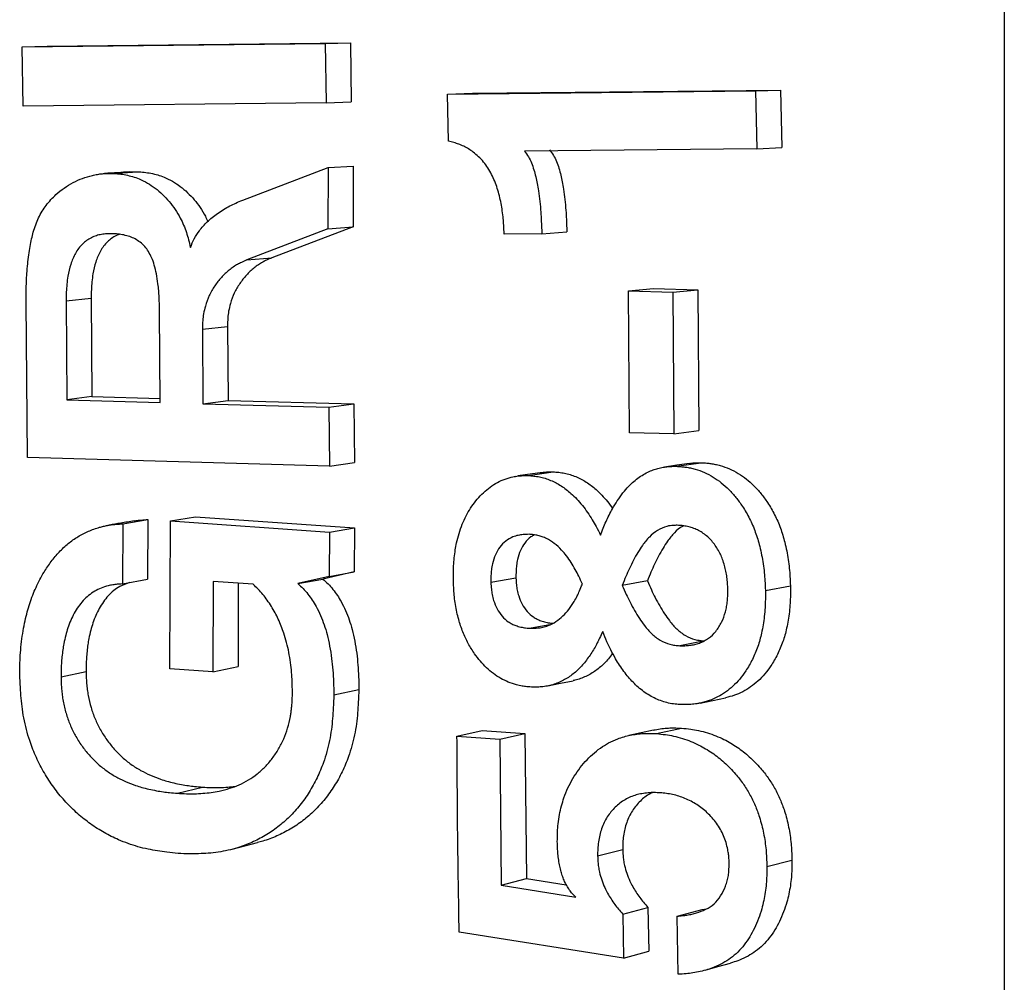
# Model space of a CAD drawing. Units: millimetres. Extents: x 0 to 420, y 0 to 297.
# Drawn here: x 198 to 202, y 238 to 242 of the extents above; entities that cross this region are included whole.
import ezdxf

# ---------------------------------------------------------------- set-up
doc = ezdxf.new("R2010")
doc.units = ezdxf.units.MM

msp = doc.modelspace()

# ---------------------------------------------------------------- linework, layer by layer
at = {"color": 7, "linetype": 'Continuous', "lineweight": 25}
for p, q in [((202.4974, 269.6558), (202.4974, 211.4769)), ((197.5998, 242.1751), (199.1114, 242.1915)), ((197.5998, 242.1751), (197.7248, 242.1785)), ((197.6046, 241.8788), (197.5998, 242.1751)), ((197.7248, 242.1785), (199.2364, 242.1946)), ((199.1114, 242.1915), (199.2364, 242.1946)), ((199.1114, 242.1915), (199.1161, 241.8952)), ((199.2364, 242.1946), (199.2411, 241.9006)), ((199.7205, 241.9378), (201.2571, 241.9543)), ((199.7205, 241.9378), (199.8455, 241.9428)), ((199.7251, 241.7039), (199.7205, 241.9378)), ((199.8455, 241.9428), (201.3821, 241.9589)), ((201.2571, 241.9543), (201.3821, 241.9589)), ((201.2571, 241.9543), (201.2628, 241.6663)), ((201.3821, 241.9589), (201.3878, 241.673)), ((199.1161, 241.8952), (197.6046, 241.8788)), ((199.1161, 241.8952), (199.2411, 241.9006)), ((201.2628, 241.6663), (201.3878, 241.673)), ((201.2628, 241.6663), (200.1049, 241.6537)), ((199.1258, 241.5719), (199.2508, 241.5796)), ((199.2508, 241.5796), (199.2496, 241.276)), ((198.05, 241.5432), (198.175, 241.5513)), ((198.6994, 241.4101), (199.1258, 241.5719)), ((199.1258, 241.5719), (199.1246, 241.2661)), ((199.1246, 241.2661), (198.7204, 241.1116)), ((199.2496, 241.276), (198.8454, 241.1227)), ((199.1246, 241.2661), (199.2496, 241.276)), ((200.1912, 241.2427), (200.0033, 241.2407)), ((200.1912, 241.2427), (200.3162, 241.2525)), ((198.7204, 241.1116), (198.8454, 241.1227)), ((200.6238, 240.957), (200.7488, 240.9688)), ((200.6289, 240.2504), (200.6238, 240.957)), ((200.6238, 240.957), (200.844, 240.9509)), ((200.7488, 240.9688), (200.969, 240.9627)), ((200.844, 240.9509), (200.969, 240.9627)), ((200.844, 240.9509), (200.8491, 240.2444)), ((200.969, 240.9627), (200.9741, 240.2612)), ((197.627, 240.1266), (197.6191, 240.9033)), ((197.9439, 240.9197), (197.8189, 240.9068)), ((197.8189, 240.9068), (197.8229, 240.4143)), ((197.9439, 240.9197), (197.9479, 240.4308)), ((198.2883, 240.4011), (198.2847, 240.8586)), ((198.4982, 240.7667), (198.6232, 240.7804)), ((198.4982, 240.7667), (198.5015, 240.395)), ((198.6232, 240.7804), (198.6265, 240.4114)), ((197.9479, 240.4308), (197.8229, 240.4143)), ((197.8229, 240.4143), (198.2883, 240.4011)), ((197.9479, 240.4308), (198.2881, 240.4211)), ((198.5015, 240.395), (198.6265, 240.4114)), ((198.5015, 240.395), (199.1288, 240.3771)), ((198.6265, 240.4114), (199.2538, 240.3935)), ((199.1288, 240.3771), (199.2538, 240.3935)), ((199.1288, 240.3771), (199.1328, 240.0838)), ((199.2538, 240.3935), (199.2578, 240.1024)), ((200.8491, 240.2444), (200.6289, 240.2504)), ((200.8491, 240.2444), (200.9741, 240.2612)), ((199.1328, 240.0838), (197.627, 240.1266)), ((199.1328, 240.0838), (199.2578, 240.1024)), ((200.8609, 240.0828), (200.9859, 240.1007)), ((200.1223, 240.0367), (200.2473, 240.0553)), ((200.0606, 240.0327), (200.0574, 240.0322)), ((198.102, 239.7962), (198.227, 239.8173)), ((198.227, 239.8173), (198.2248, 239.5194)), ((198.3357, 239.0727), (198.3393, 239.81)), ((198.3393, 239.81), (198.4643, 239.8308)), ((198.3393, 239.81), (199.1318, 239.755)), ((198.4643, 239.8308), (199.2568, 239.776)), ((198.102, 239.7962), (198.0998, 239.4961)), ((199.1318, 239.755), (199.2568, 239.776)), ((199.2568, 239.776), (199.2549, 239.5563)), ((199.1318, 239.755), (199.1299, 239.5338)), ((198.0998, 239.4961), (198.2248, 239.5194)), ((199.1299, 239.5338), (198.9745, 239.4977)), ((198.9745, 239.4977), (199.0995, 239.5206)), ((199.2549, 239.5563), (199.0995, 239.5206)), ((199.1299, 239.5338), (199.2549, 239.5563)), ((200.0621, 239.5253), (199.9371, 239.5029)), ((200.7173, 239.5112), (200.5923, 239.489)), ((198.5522, 239.5084), (198.5511, 239.0578)), ((198.7514, 239.4947), (198.5522, 239.5084)), ((198.6771, 239.4998), (198.6761, 239.0841)), ((201.3058, 239.4641), (201.4308, 239.4862)), ((200.2304, 239.2926), (200.1386, 239.275)), ((201.0046, 239.2121), (200.8796, 239.1879)), ((198.5511, 239.0578), (198.3357, 239.0727)), ((198.5511, 239.0578), (198.6761, 239.0841)), ((197.7934, 239.0326), (197.9184, 239.0595)), ((199.1538, 238.9434), (199.2788, 238.9702)), ((200.7623, 238.7496), (200.8873, 238.777)), ((199.768, 238.737), (199.893, 238.765)), ((199.768, 238.737), (199.9821, 238.7223)), ((199.893, 238.765), (200.1071, 238.7503)), ((199.9821, 238.7223), (200.1071, 238.7503)), ((200.1071, 238.7503), (200.114, 238.0277)), ((199.9821, 238.7223), (199.989, 237.9945)), ((198.3738, 238.4521), (198.4988, 238.483)), ((200.4693, 238.1403), (200.5943, 238.1722)), ((201.3134, 238.0864), (201.4384, 238.1181)), ((199.989, 237.9945), (200.114, 238.0277)), ((199.989, 237.9945), (200.3605, 237.9342)), ((200.114, 238.0277), (200.3133, 237.9955)), ((200.5952, 237.8496), (200.7202, 237.8835)), ((200.5952, 237.8496), (200.599, 237.6294)), ((200.7202, 237.8835), (200.724, 237.6648)), ((200.8656, 237.8394), (200.9906, 237.8731)), ((200.9906, 237.8731), (201.0116, 237.8753)), ((200.8707, 237.5496), (200.8656, 237.8394)), ((200.599, 237.6294), (199.779, 237.7598)), ((200.599, 237.6294), (200.724, 237.6648))]:
    msp.add_line(p, q, dxfattribs=at)
at = {"color": 7, "linetype": 'Continuous', "lineweight": 25, "flags": 128}
for points in [[(200.9273, 240.0971), (200.865, 240.0881), (200.8026, 240.0792)], [(200.1822, 240.0508), (200.1198, 240.0415), (200.0719, 240.0344)], [(200.2214, 238.9876), (200.2841, 239.0006), (200.3469, 239.0136)], [(200.9813, 238.9022), (201.0441, 238.9154), (201.1069, 238.9286)], [(200.7488, 238.7677), (200.6867, 238.754), (200.6246, 238.7404)], [(198.6474, 238.1731), (198.7107, 238.1897), (198.7739, 238.2063)], [(201.0065, 237.5697), (201.0696, 237.5877), (201.1326, 237.6056)]]:
    msp.add_lwpolyline(points, dxfattribs=at)
at = {"color": 7, "linetype": 'Continuous', "lineweight": 25}
for points, knots in [([(200.0033, 241.2407), (200.0027, 241.2554), (200.0015, 241.281), (199.9987, 241.3197), (199.9944, 241.3562), (199.9861, 241.4068), (199.9708, 241.4688), (199.9425, 241.5393), (199.9025, 241.6023), (199.8606, 241.6418), (199.8259, 241.6654), (199.8018, 241.6787), (199.7774, 241.6892), (199.7518, 241.6975), (199.7344, 241.7017), (199.7251, 241.7039)], [0, 0, 0, 0, 0.071799, 0.125446, 0.189283, 0.250868, 0.376151, 0.501291, 0.625772, 0.750721, 0.800889, 0.850598, 0.900255, 0.946803, 1, 1, 1, 1]), ([(200.1049, 241.6537), (200.1117, 241.6447), (200.1251, 241.627), (200.1401, 241.5952), (200.1515, 241.5617), (200.1609, 241.5274), (200.1684, 241.4925), (200.1752, 241.4513), (200.1814, 241.4036), (200.1861, 241.353), (200.1891, 241.2992), (200.1904, 241.2635), (200.1912, 241.2427)], [0, 0, 0, 0, 0.082635, 0.162583, 0.24956, 0.332625, 0.413035, 0.499632, 0.62414, 0.749797, 0.854551, 1, 1, 1, 1]), ([(200.2299, 241.6607), (200.2367, 241.6518), (200.2501, 241.6342), (200.2651, 241.6026), (200.2765, 241.5693), (200.2859, 241.5352), (200.2934, 241.5006), (200.3002, 241.4597), (200.3064, 241.4123), (200.3111, 241.3621), (200.3141, 241.3087), (200.3154, 241.2732), (200.3162, 241.2525)], [0, 0, 0, 0, 0.082798, 0.162828, 0.249875, 0.332918, 0.413317, 0.499905, 0.624317, 0.749946, 0.854605, 1, 1, 1, 1]), ([(197.6191, 240.9033), (197.6193, 240.9219), (197.6197, 240.9551), (197.6209, 241.0022), (197.6233, 241.0465), (197.627, 241.0912), (197.6325, 241.136), (197.6391, 241.1778), (197.6465, 241.2157), (197.6554, 241.2521), (197.6666, 241.2872), (197.6814, 241.322), (197.6987, 241.3543), (197.7194, 241.3848), (197.7426, 241.4126), (197.7721, 241.442), (197.8091, 241.471), (197.8534, 241.4982), (197.9006, 241.5199), (197.9416, 241.532), (197.9748, 241.5386), (197.9999, 241.5421), (198.0247, 241.5434), (198.0416, 241.5433), (198.05, 241.5432)], [0, 0, 0, 0, 0.05952, 0.106571, 0.151329, 0.201883, 0.250834, 0.296878, 0.338635, 0.376204, 0.41868, 0.45913, 0.501402, 0.541571, 0.584424, 0.625905, 0.687083, 0.75101, 0.812696, 0.875515, 0.907896, 0.937762, 0.968879, 1, 1, 1, 1]), ([(198.1343, 241.5505), (198.1155, 241.5493), (198.078, 241.5469), (198.0323, 241.544), (198.0095, 241.5425)], [0, 0, 0, 0, 0.500003, 1, 1, 1, 1]), ([(198.05, 241.5432), (198.0612, 241.5426), (198.0836, 241.5414), (198.1173, 241.5362), (198.1503, 241.528), (198.1865, 241.5154), (198.2242, 241.4964), (198.2637, 241.4707), (198.3, 241.4392), (198.3335, 241.4037), (198.3634, 241.364), (198.3933, 241.3132), (198.4205, 241.2498), (198.4328, 241.1993), (198.4389, 241.174)], [0, 0, 0, 0, 0.062339, 0.124669, 0.188007, 0.249379, 0.333419, 0.414228, 0.499049, 0.582512, 0.664451, 0.749325, 0.874583, 1, 1, 1, 1]), ([(198.1344, 241.5503), (198.1395, 241.5507), (198.153, 241.5516), (198.1666, 241.5514), (198.175, 241.5513)], [0, 0, 0, 0, 0.37875, 1, 1, 1, 1]), ([(198.175, 241.5513), (198.1862, 241.5507), (198.2086, 241.5495), (198.2423, 241.5443), (198.2753, 241.5361), (198.3115, 241.5237), (198.3491, 241.5048), (198.3887, 241.4793), (198.4249, 241.448), (198.4586, 241.4128), (198.4882, 241.3732), (198.511, 241.3369), (198.5211, 241.3121), (198.5246, 241.3033)], [0, 0, 0, 0, 0.078505, 0.156992, 0.23666, 0.313979, 0.419623, 0.521294, 0.627839, 0.732573, 0.835337, 0.941709, 1, 1, 1, 1]), ([(198.4389, 241.174), (198.4449, 241.1889), (198.4569, 241.2188), (198.4796, 241.2533), (198.5019, 241.2807), (198.5232, 241.3025), (198.5473, 241.3239), (198.5744, 241.3446), (198.6041, 241.3638), (198.6347, 241.3809), (198.6665, 241.3961), (198.688, 241.4053), (198.6994, 241.4101)], [0, 0, 0, 0, 0.124365, 0.25042, 0.328325, 0.411539, 0.500572, 0.595914, 0.697288, 0.799298, 0.893616, 1, 1, 1, 1]), ([(198.0489, 241.2427), (198.04, 241.2426), (198.0222, 241.2424), (197.9956, 241.2397), (197.9696, 241.233), (197.9443, 241.2233), (197.9208, 241.2093), (197.8994, 241.1913), (197.8806, 241.1697), (197.8594, 241.1367), (197.8402, 241.0901), (197.8283, 241.0373), (197.8222, 240.991), (197.8195, 240.9498), (197.8191, 240.9219), (197.8189, 240.9068)], [0, 0, 0, 0, 0.062265, 0.124511, 0.186772, 0.249048, 0.312229, 0.372174, 0.436277, 0.498737, 0.623811, 0.749114, 0.830646, 0.908458, 1, 1, 1, 1]), ([(198.0858, 241.2394), (198.0804, 241.2374), (198.0664, 241.2324), (198.0458, 241.2198), (198.0244, 241.202), (198.0056, 241.1806), (197.9844, 241.1479), (197.9652, 241.1016), (197.9533, 241.0492), (197.9472, 241.0033), (197.9445, 240.9624), (197.9441, 240.9347), (197.9439, 240.9197)], [0, 0, 0, 0, 0.050907, 0.131084, 0.207077, 0.288248, 0.367262, 0.525284, 0.683451, 0.786332, 0.884507, 1, 1, 1, 1]), ([(198.2847, 240.8586), (198.2844, 240.8716), (198.2841, 240.8941), (198.2829, 240.9279), (198.2807, 240.9598), (198.2767, 240.9987), (198.2702, 241.0411), (198.2597, 241.0847), (198.2465, 241.1221), (198.2306, 241.1535), (198.2052, 241.1882), (198.1722, 241.2131), (198.1357, 241.2288), (198.1072, 241.2366), (198.0779, 241.2411), (198.0586, 241.2421), (198.0489, 241.2427)], [0, 0, 0, 0, 0.072706, 0.125486, 0.188537, 0.250958, 0.343803, 0.427052, 0.501662, 0.566309, 0.626675, 0.750894, 0.810543, 0.875462, 0.937724, 1, 1, 1, 1]), ([(198.7204, 241.1116), (198.7114, 241.1076), (198.6959, 241.1007), (198.673, 241.0894), (198.6523, 241.0766), (198.6244, 241.056), (198.5924, 241.0253), (198.5589, 240.9828), (198.5313, 240.9348), (198.514, 240.8872), (198.5041, 240.8451), (198.4996, 240.8067), (198.4987, 240.7811), (198.4982, 240.7667)], [0, 0, 0, 0, 0.072628, 0.124648, 0.18678, 0.249381, 0.37417, 0.499101, 0.624128, 0.749277, 0.833872, 0.907134, 1, 1, 1, 1]), ([(198.8454, 241.1227), (198.8364, 241.1187), (198.8209, 241.1119), (198.798, 241.1007), (198.7773, 241.088), (198.7494, 241.0676), (198.7174, 241.0371), (198.6839, 240.9949), (198.6563, 240.9473), (198.639, 240.9), (198.6291, 240.8583), (198.6246, 240.8202), (198.6237, 240.7947), (198.6232, 240.7804)], [0, 0, 0, 0, 0.0728602, 0.1250683, 0.1873452, 0.2501187, 0.375089, 0.5000689, 0.6250106, 0.7499412, 0.8343073, 0.9073729, 1, 1, 1, 1]), ([(200.9274, 240.0969), (200.9297, 240.0973), (200.9398, 240.0991), (200.9594, 240.1006), (200.9766, 240.1007), (200.9859, 240.1007)], [0, 0, 0, 0, 0.11828, 0.527248, 1, 1, 1, 1]), ([(200.9859, 240.1007), (200.9951, 240.1001), (201.011, 240.0991), (201.0348, 240.0967), (201.0572, 240.0927), (201.0884, 240.0849), (201.1269, 240.0711), (201.1852, 240.0414), (201.2383, 239.9985), (201.2849, 239.9467), (201.3201, 239.8987), (201.3534, 239.8416), (201.3823, 239.7749), (201.4009, 239.7139), (201.4127, 239.6611), (201.4202, 239.6178), (201.4256, 239.575), (201.4289, 239.5311), (201.4301, 239.5018), (201.4308, 239.4862)], [0, 0, 0, 0, 0.036391, 0.062534, 0.093695, 0.125063, 0.187571, 0.250056, 0.37219, 0.434982, 0.499879, 0.582072, 0.664936, 0.749865, 0.799473, 0.849613, 0.899663, 0.946508, 1, 1, 1, 1]), ([(200.1822, 240.0507), (200.1854, 240.0513), (200.193, 240.0526), (200.2065, 240.0542), (200.2251, 240.0551), (200.2391, 240.0552), (200.2473, 240.0553)], [0, 0, 0, 0, 0.1485465, 0.3570079, 0.6241232, 1, 1, 1, 1]), ([(200.2473, 240.0553), (200.2569, 240.0545), (200.2759, 240.0531), (200.3043, 240.0491), (200.3325, 240.0419), (200.3692, 240.0285), (200.4136, 240.0054), (200.4567, 239.9724), (200.4911, 239.9386), (200.5188, 239.9071), (200.5357, 239.8839), (200.5442, 239.8722)], [0, 0, 0, 0, 0.0834342, 0.1668488, 0.248574, 0.3336692, 0.4993944, 0.6670416, 0.7753287, 0.8863102, 1, 1, 1, 1]), ([(200.4841, 239.7397), (200.4884, 239.751), (200.4969, 239.7737), (200.511, 239.807), (200.5265, 239.8394), (200.5448, 239.8743), (200.5675, 239.9116), (200.5947, 239.9495), (200.63, 239.9905), (200.6754, 240.0296), (200.7216, 240.0557), (200.7579, 240.0692), (200.7831, 240.0759), (200.8083, 240.0803), (200.8344, 240.0827), (200.8516, 240.0828), (200.8609, 240.0828)], [0, 0, 0, 0, 0.062711, 0.125404, 0.188308, 0.250744, 0.333519, 0.419794, 0.501079, 0.627892, 0.750629, 0.799457, 0.849637, 0.900771, 0.946798, 1, 1, 1, 1]), ([(200.8609, 240.0828), (200.8701, 240.0822), (200.886, 240.0811), (200.9098, 240.0787), (200.9322, 240.0748), (200.9635, 240.0669), (201.0019, 240.053), (201.0603, 240.0231), (201.1133, 239.9799), (201.16, 239.9277), (201.1951, 239.8794), (201.2284, 239.8219), (201.2573, 239.7547), (201.2759, 239.6934), (201.2877, 239.6402), (201.2952, 239.5966), (201.3006, 239.5535), (201.3039, 239.5093), (201.3051, 239.4798), (201.3058, 239.4641)], [0, 0, 0, 0, 0.036286, 0.06229, 0.093382, 0.124584, 0.186877, 0.24918, 0.371113, 0.433857, 0.498742, 0.581018, 0.66402, 0.749134, 0.798886, 0.849164, 0.89937, 0.946354, 1, 1, 1, 1]), ([(199.7502, 239.5082), (199.7501, 239.5221), (199.7498, 239.5479), (199.7511, 239.5875), (199.7544, 239.6261), (199.7593, 239.6646), (199.7697, 239.7215), (199.7914, 239.7938), (199.8266, 239.8627), (199.8617, 239.9109), (199.9013, 239.955), (199.947, 239.9917), (199.9982, 240.0164), (200.0297, 240.0263), (200.0528, 240.0315), (200.0666, 240.0339), (200.0815, 240.0357), (200.1001, 240.0366), (200.1141, 240.0367), (200.1223, 240.0367)], [0, 0, 0, 0, 0.053458, 0.099827, 0.152701, 0.203906, 0.250914, 0.378918, 0.501179, 0.562897, 0.626209, 0.750789, 0.812317, 0.875411, 0.896828, 0.917583, 0.937714, 0.963651, 1, 1, 1, 1]), ([(200.1223, 240.0367), (200.1319, 240.036), (200.1509, 240.0345), (200.1793, 240.0306), (200.2075, 240.0233), (200.2442, 240.0099), (200.2887, 239.9866), (200.3317, 239.9533), (200.3662, 239.9194), (200.3938, 239.8875), (200.4194, 239.853), (200.4421, 239.8179), (200.4633, 239.7801), (200.4767, 239.7541), (200.4841, 239.7397)], [0, 0, 0, 0, 0.062369, 0.124726, 0.185901, 0.249472, 0.373522, 0.499051, 0.580252, 0.663495, 0.749336, 0.831939, 0.906834, 1, 1, 1, 1]), ([(198.1577, 239.8104), (198.1354, 239.8066), (198.0909, 239.7991), (198.0525, 239.7926), (198.0333, 239.7894)], [0, 0, 0, 0, 0.499952, 1, 1, 1, 1]), ([(198.1576, 239.8103), (198.1613, 239.8109), (198.1729, 239.8129), (198.1961, 239.8151), (198.2156, 239.8165), (198.227, 239.8173)], [0, 0, 0, 0, 0.158622, 0.508395, 1, 1, 1, 1]), ([(197.5874, 239.0448), (197.5876, 239.0641), (197.588, 239.1002), (197.5909, 239.1548), (197.5962, 239.2081), (197.6039, 239.2615), (197.6164, 239.3255), (197.6362, 239.3988), (197.6676, 239.4803), (197.7043, 239.5499), (197.7434, 239.6086), (197.7838, 239.6565), (197.8283, 239.6982), (197.8772, 239.733), (197.9299, 239.7601), (197.9734, 239.7754), (198.0054, 239.7838), (198.0245, 239.7879), (198.0453, 239.7914), (198.0711, 239.7941), (198.0906, 239.7954), (198.102, 239.7962)], [0, 0, 0, 0, 0.053389, 0.099962, 0.151706, 0.20243, 0.250797, 0.33525, 0.417417, 0.501205, 0.564677, 0.626187, 0.68949, 0.750934, 0.81223, 0.875492, 0.896784, 0.917528, 0.937755, 0.963672, 1, 1, 1, 1]), ([(200.8657, 239.7886), (200.8594, 239.7885), (200.848, 239.7881), (200.8311, 239.7867), (200.8039, 239.7815), (200.7672, 239.765), (200.7261, 239.7316), (200.695, 239.6925), (200.6694, 239.6529), (200.6479, 239.6143), (200.628, 239.574), (200.6097, 239.5321), (200.5983, 239.5039), (200.5923, 239.489)], [0, 0, 0, 0, 0.046196, 0.084117, 0.124635, 0.249082, 0.37377, 0.498777, 0.592752, 0.694965, 0.797736, 0.893329, 1, 1, 1, 1]), ([(200.8987, 239.7856), (200.8969, 239.7848), (200.8793, 239.7775), (200.8514, 239.7512), (200.8199, 239.7134), (200.7945, 239.6739), (200.7729, 239.6356), (200.7531, 239.5957), (200.7347, 239.554), (200.7233, 239.526), (200.7173, 239.5112)], [0, 0, 0, 0, 0.018819, 0.182089, 0.345551, 0.468342, 0.601838, 0.736016, 0.860789, 1, 1, 1, 1]), ([(201.1186, 239.4694), (201.1182, 239.4794), (201.1174, 239.4993), (201.1143, 239.5295), (201.1095, 239.5591), (201.1023, 239.5888), (201.0933, 239.6171), (201.082, 239.6446), (201.0679, 239.6698), (201.052, 239.6941), (201.0337, 239.7163), (201.0066, 239.7423), (200.9758, 239.7623), (200.9428, 239.7758), (200.9175, 239.7829), (200.8916, 239.7872), (200.8743, 239.7882), (200.8657, 239.7886)], [0, 0, 0, 0, 0.062749, 0.125483, 0.189981, 0.250895, 0.31724, 0.376205, 0.438793, 0.501355, 0.563224, 0.6263, 0.750783, 0.811719, 0.8754, 0.937693, 1, 1, 1, 1]), ([(200.1276, 239.7437), (200.1175, 239.7433), (200.0992, 239.7428), (200.0721, 239.739), (200.0425, 239.7299), (200.0104, 239.7112), (199.9804, 239.6808), (199.9581, 239.6417), (199.9457, 239.6025), (199.9394, 239.5672), (199.9372, 239.5357), (199.9372, 239.5146), (199.9371, 239.5029)], [0, 0, 0, 0, 0.092362, 0.167328, 0.24931, 0.373901, 0.498686, 0.618968, 0.748948, 0.832621, 0.907035, 1, 1, 1, 1]), ([(200.1543, 239.7408), (200.1482, 239.7376), (200.1299, 239.728), (200.1056, 239.7016), (200.083, 239.6633), (200.0707, 239.6242), (200.0644, 239.5892), (200.0622, 239.5579), (200.0622, 239.5369), (200.0621, 239.5253)], [0, 0, 0, 0, 0.09049, 0.272207, 0.447063, 0.635778, 0.75719, 0.865143, 1, 1, 1, 1]), ([(200.3932, 239.4946), (200.3874, 239.5078), (200.3763, 239.5328), (200.358, 239.5694), (200.3378, 239.6038), (200.315, 239.6363), (200.2874, 239.6687), (200.2544, 239.6988), (200.2211, 239.7198), (200.1934, 239.7319), (200.1717, 239.7384), (200.1497, 239.7419), (200.135, 239.7431), (200.1276, 239.7437)], [0, 0, 0, 0, 0.107179, 0.201757, 0.303619, 0.404933, 0.501007, 0.628738, 0.750613, 0.813779, 0.87532, 0.937651, 1, 1, 1, 1]), ([(199.0995, 239.5206), (199.1083, 239.5126), (199.1259, 239.4968), (199.1498, 239.4691), (199.1715, 239.4396), (199.1931, 239.4045), (199.2128, 239.3637), (199.2312, 239.3171), (199.2466, 239.2662), (199.2588, 239.2103), (199.2682, 239.1513), (199.2745, 239.092), (199.2779, 239.0319), (199.2785, 238.9913), (199.2788, 238.9702)], [0, 0, 0, 0, 0.062502, 0.124987, 0.18902, 0.249979, 0.333931, 0.416481, 0.49995, 0.598031, 0.700216, 0.796682, 0.894618, 1, 1, 1, 1]), ([(200.0621, 239.5253), (200.0628, 239.5142), (200.0639, 239.4942), (200.0681, 239.4644), (200.0767, 239.4315), (200.0922, 239.3946), (200.1166, 239.3581), (200.1433, 239.3342), (200.167, 239.3205), (200.188, 239.3113), (200.2108, 239.305), (200.2307, 239.3012), (200.242, 239.3005), (200.2455, 239.3003)], [0, 0, 0, 0, 0.0983471, 0.1771254, 0.2655747, 0.3981969, 0.5307077, 0.6602578, 0.7294998, 0.7959287, 0.8845843, 0.9650417, 1, 1, 1, 1]), ([(200.7173, 239.5112), (200.724, 239.4964), (200.7365, 239.4683), (200.7567, 239.4267), (200.7785, 239.3869), (200.802, 239.3484), (200.8245, 239.3163), (200.845, 239.2909), (200.8641, 239.271), (200.8846, 239.2537), (200.9142, 239.2341), (200.9463, 239.2201), (200.9795, 239.2142), (200.9962, 239.2128), (201.0046, 239.2121)], [0, 0, 0, 0, 0.106455, 0.201294, 0.303892, 0.405707, 0.500213, 0.565198, 0.625234, 0.688039, 0.750224, 0.874978, 0.937472, 1, 1, 1, 1]), ([(198.0998, 239.4961), (198.0909, 239.4956), (198.0749, 239.4946), (198.051, 239.4918), (198.0127, 239.4838), (197.9599, 239.4628), (197.9015, 239.4155), (197.8645, 239.362), (197.8416, 239.3145), (197.8273, 239.2776), (197.816, 239.2387), (197.8078, 239.2022), (197.8018, 239.1663), (197.7981, 239.1328), (197.7952, 239.1001), (197.7937, 239.0668), (197.7935, 239.045), (197.7934, 239.0326)], [0, 0, 0, 0, 0.046094, 0.083163, 0.124581, 0.248976, 0.37347, 0.498316, 0.561278, 0.623609, 0.683106, 0.749027, 0.795435, 0.849399, 0.901761, 0.94432, 1, 1, 1, 1]), ([(198.1351, 239.5027), (198.1185, 239.497), (198.0792, 239.4835), (198.0267, 239.4391), (197.9895, 239.3865), (197.9666, 239.3392), (197.9523, 239.3027), (197.941, 239.264), (197.9328, 239.228), (197.9269, 239.1927), (197.9231, 239.1598), (197.9203, 239.1271), (197.9187, 239.0936), (197.9185, 239.0718), (197.9184, 239.0595)], [0, 0, 0, 0, 0.107764, 0.256132, 0.404631, 0.479417, 0.553454, 0.624054, 0.702298, 0.756399, 0.819097, 0.88254, 0.933955, 1, 1, 1, 1]), ([(198.9475, 238.9552), (198.9471, 238.9737), (198.9463, 239.0069), (198.9436, 239.0566), (198.9383, 239.1048), (198.9301, 239.1545), (198.9191, 239.2033), (198.9027, 239.2589), (198.8786, 239.3203), (198.8492, 239.3747), (198.8224, 239.415), (198.8004, 239.4437), (198.7765, 239.4697), (198.7598, 239.4864), (198.7514, 239.4947)], [0, 0, 0, 0, 0.093053, 0.167408, 0.250414, 0.336172, 0.419456, 0.50069, 0.626828, 0.75051, 0.814617, 0.875314, 0.937662, 1, 1, 1, 1]), ([(198.9745, 239.4977), (198.9833, 239.4897), (199.0009, 239.4737), (199.0248, 239.4459), (199.0465, 239.4162), (199.0681, 239.3808), (199.0878, 239.3396), (199.1062, 239.2927), (199.1216, 239.2415), (199.1338, 239.1852), (199.1432, 239.1258), (199.1495, 239.066), (199.1529, 239.0055), (199.1535, 238.9646), (199.1538, 238.9434)], [0, 0, 0, 0, 0.062297, 0.124621, 0.188558, 0.249418, 0.333503, 0.415828, 0.499386, 0.597562, 0.699858, 0.796444, 0.894493, 1, 1, 1, 1]), ([(200.147, 238.9814), (200.1368, 238.982), (200.1187, 238.983), (200.0912, 238.9866), (200.0601, 238.9938), (200.0242, 239.0057), (199.9726, 239.0309), (199.9256, 239.0669), (199.8838, 239.1108), (199.8526, 239.1511), (199.8227, 239.1994), (199.7962, 239.257), (199.7786, 239.3096), (199.7672, 239.3556), (199.7602, 239.3933), (199.7551, 239.4308), (199.7519, 239.4692), (199.7508, 239.4946), (199.7502, 239.5082)], [0, 0, 0, 0, 0.046102, 0.082207, 0.124579, 0.188408, 0.249172, 0.37312, 0.434892, 0.498697, 0.579549, 0.662538, 0.749091, 0.797793, 0.848418, 0.899636, 0.946526, 1, 1, 1, 1]), ([(199.9371, 239.5029), (199.9378, 239.4917), (199.9389, 239.4716), (199.9431, 239.4415), (199.9517, 239.4084), (199.9672, 239.3713), (199.9916, 239.3345), (200.0182, 239.3104), (200.042, 239.2966), (200.063, 239.2875), (200.0858, 239.281), (200.1117, 239.2764), (200.1291, 239.2755), (200.1386, 239.275)], [0, 0, 0, 0, 0.092989, 0.167465, 0.251049, 0.376273, 0.501211, 0.623133, 0.688216, 0.75062, 0.83387, 0.909406, 1, 1, 1, 1]), ([(200.1386, 239.275), (200.1492, 239.2752), (200.1683, 239.2757), (200.1968, 239.2799), (200.2277, 239.2895), (200.2623, 239.3073), (200.2966, 239.3348), (200.327, 239.3691), (200.3498, 239.4035), (200.3671, 239.4351), (200.3804, 239.4639), (200.3887, 239.4836), (200.3932, 239.4946)], [0, 0, 0, 0, 0.092343, 0.165789, 0.249369, 0.372404, 0.498973, 0.61914, 0.749227, 0.832181, 0.90688, 1, 1, 1, 1]), ([(200.5923, 239.489), (200.599, 239.474), (200.6115, 239.4458), (200.6317, 239.4039), (200.6535, 239.3638), (200.677, 239.325), (200.6995, 239.2927), (200.72, 239.2672), (200.7391, 239.2471), (200.7596, 239.2297), (200.7892, 239.21), (200.8213, 239.1959), (200.8545, 239.1899), (200.8712, 239.1886), (200.8796, 239.1879)], [0, 0, 0, 0, 0.106703, 0.2017445, 0.3045279, 0.4064873, 0.5010824, 0.5660931, 0.6261157, 0.6888604, 0.7509406, 0.8753732, 0.9376722, 1, 1, 1, 1]), ([(200.8796, 239.1879), (200.8879, 239.1879), (200.9044, 239.1879), (200.9293, 239.1897), (200.9536, 239.1941), (200.9777, 239.2013), (201.0008, 239.2114), (201.0295, 239.2288), (201.0606, 239.2587), (201.0888, 239.304), (201.105, 239.3472), (201.113, 239.3837), (201.1168, 239.4119), (201.1186, 239.4407), (201.1186, 239.4598), (201.1186, 239.4694)], [0, 0, 0, 0, 0.0623311, 0.1246544, 0.188369, 0.2493243, 0.3147433, 0.3775287, 0.4987785, 0.6247437, 0.7490108, 0.8103922, 0.8744762, 0.9372306, 1, 1, 1, 1]), ([(201.3058, 239.4641), (201.3059, 239.4487), (201.3061, 239.42), (201.3046, 239.3767), (201.3009, 239.3346), (201.2951, 239.2922), (201.2853, 239.2417), (201.2693, 239.1832), (201.2425, 239.1199), (201.2032, 239.0509), (201.1572, 238.996), (201.1078, 238.9557), (201.0684, 238.9316), (201.0258, 238.9133), (200.9907, 238.9038), (200.9649, 238.899), (200.9496, 238.8968), (200.9332, 238.8952), (200.9127, 238.8945), (200.8972, 238.8944), (200.8881, 238.8944)], [0, 0, 0, 0, 0.053612, 0.100189, 0.151418, 0.201983, 0.250846, 0.333948, 0.418833, 0.501247, 0.62866, 0.689991, 0.75082, 0.811776, 0.875415, 0.897011, 0.917768, 0.937714, 0.96361, 1, 1, 1, 1]), ([(201.4308, 239.4862), (201.4309, 239.4709), (201.4311, 239.4424), (201.4296, 239.3994), (201.4259, 239.3576), (201.4201, 239.3155), (201.4102, 239.2654), (201.3942, 239.2073), (201.3674, 239.1444), (201.3282, 239.076), (201.2822, 239.0215), (201.2328, 238.9815), (201.1933, 238.9576), (201.1513, 238.9394), (201.1218, 238.9322), (201.1069, 238.9286)], [0, 0, 0, 0, 0.06123, 0.114423, 0.172941, 0.230701, 0.28654, 0.381664, 0.478512, 0.572912, 0.718887, 0.789252, 0.859104, 0.929107, 1, 1, 1, 1]), ([(200.4946, 239.2584), (200.4894, 239.2473), (200.4806, 239.2282), (200.4668, 239.2), (200.4527, 239.1743), (200.4306, 239.1386), (200.4004, 239.0977), (200.3588, 239.0548), (200.3119, 239.021), (200.2682, 239.0006), (200.2318, 238.9895), (200.2039, 238.984), (200.1756, 238.9818), (200.1565, 238.9816), (200.147, 238.9814)], [0, 0, 0, 0, 0.073432, 0.125405, 0.188119, 0.250734, 0.381164, 0.500937, 0.62563, 0.75055, 0.814096, 0.875291, 0.937641, 1, 1, 1, 1]), ([(200.8881, 238.8944), (200.8772, 238.895), (200.8555, 238.8961), (200.8229, 238.9018), (200.7908, 238.9111), (200.7488, 238.9275), (200.6987, 238.9568), (200.6457, 239.0036), (200.5987, 239.0596), (200.5628, 239.1154), (200.5354, 239.1655), (200.514, 239.2108), (200.5015, 239.2414), (200.4946, 239.2584)], [0, 0, 0, 0, 0.062357, 0.124697, 0.187059, 0.249425, 0.374118, 0.498981, 0.620411, 0.74923, 0.835007, 0.908206, 1, 1, 1, 1]), ([(200.5443, 239.1504), (200.5375, 239.1409), (200.5194, 239.1157), (200.4836, 239.0804), (200.4369, 239.0466), (200.3932, 239.0268), (200.3627, 239.0168), (200.35, 239.0146), (200.3468, 239.014)], [0, 0, 0, 0, 0.136419, 0.363829, 0.600736, 0.838433, 0.959261, 1, 1, 1, 1]), ([(198.3774, 238.1516), (198.3589, 238.1537), (198.3249, 238.1576), (198.2748, 238.1646), (198.2265, 238.1732), (198.1773, 238.1853), (198.1281, 238.201), (198.0715, 238.2234), (198.0085, 238.2548), (197.9403, 238.2981), (197.8762, 238.3489), (197.8167, 238.4073), (197.7627, 238.4724), (197.7149, 238.5436), (197.674, 238.62), (197.6445, 238.6918), (197.624, 238.7566), (197.6101, 238.8134), (197.6004, 238.8701), (197.5943, 238.926), (197.5903, 238.984), (197.5884, 239.0234), (197.5874, 239.0448)], [0, 0, 0, 0, 0.046087, 0.084492, 0.124417, 0.166331, 0.207791, 0.248962, 0.311782, 0.373702, 0.436285, 0.498579, 0.561239, 0.623699, 0.68654, 0.749145, 0.790968, 0.832689, 0.87457, 0.914761, 0.953707, 1, 1, 1, 1]), ([(197.7934, 239.0326), (197.7938, 239.0209), (197.7944, 239.0007), (197.796, 238.9704), (197.7992, 238.9417), (197.8056, 238.9013), (197.8173, 238.8517), (197.8374, 238.7944), (197.8636, 238.7401), (197.8958, 238.6894), (197.9324, 238.6427), (197.973, 238.6013), (198.0173, 238.5655), (198.0647, 238.5354), (198.1144, 238.511), (198.1584, 238.4935), (198.1975, 238.4813), (198.2321, 238.4726), (198.2679, 238.4651), (198.3025, 238.4593), (198.3375, 238.4552), (198.3608, 238.4532), (198.3738, 238.4521)], [0, 0, 0, 0, 0.036524, 0.062789, 0.093982, 0.125563, 0.189051, 0.250974, 0.312708, 0.376186, 0.439382, 0.501192, 0.562823, 0.625999, 0.688355, 0.750696, 0.788661, 0.830188, 0.875356, 0.916982, 0.953783, 1, 1, 1, 1]), ([(197.9184, 239.0595), (197.9188, 239.0479), (197.9194, 239.0278), (197.921, 238.9977), (197.9242, 238.9693), (197.9306, 238.9292), (197.9423, 238.8799), (197.9624, 238.8231), (197.9887, 238.7691), (198.0208, 238.7188), (198.0575, 238.6724), (198.098, 238.6313), (198.1423, 238.5958), (198.1897, 238.5658), (198.2394, 238.5416), (198.2834, 238.5242), (198.3225, 238.5121), (198.3571, 238.5034), (198.3929, 238.4959), (198.4275, 238.4902), (198.4625, 238.4861), (198.4858, 238.4841), (198.4988, 238.483)], [0, 0, 0, 0, 0.036362, 0.062518, 0.093572, 0.125032, 0.18827, 0.250003, 0.311576, 0.374963, 0.438103, 0.499936, 0.56161, 0.624917, 0.687417, 0.749925, 0.787955, 0.829607, 0.874961, 0.916639, 0.95355, 1, 1, 1, 1]), ([(198.3738, 238.4521), (198.3887, 238.4513), (198.4167, 238.4497), (198.459, 238.4494), (198.5005, 238.4517), (198.542, 238.4561), (198.5867, 238.4639), (198.6332, 238.4757), (198.6824, 238.4938), (198.7285, 238.5177), (198.7721, 238.5478), (198.8119, 238.5839), (198.8478, 238.6257), (198.8792, 238.6722), (198.9049, 238.7227), (198.9245, 238.7773), (198.9351, 238.8221), (198.9406, 238.8552), (198.9432, 238.875), (198.9453, 238.8965), (198.9466, 238.9233), (198.9472, 238.9434), (198.9475, 238.9552)], [0, 0, 0, 0, 0.0531567, 0.0996039, 0.1510719, 0.2016542, 0.2492979, 0.3141699, 0.3740025, 0.4371535, 0.4988304, 0.5607555, 0.6238515, 0.6871685, 0.749065, 0.8106052, 0.874458, 0.8955062, 0.9164182, 0.9372249, 0.9633012, 1, 1, 1, 1]), ([(199.1538, 238.9434), (199.1529, 238.9218), (199.1513, 238.8825), (199.1477, 238.8248), (199.1421, 238.7699), (199.1328, 238.7144), (199.1196, 238.6594), (199.0999, 238.597), (199.0715, 238.5287), (199.0323, 238.4574), (198.9861, 238.3921), (198.9335, 238.3339), (198.8753, 238.283), (198.8123, 238.2404), (198.7452, 238.2057), (198.6828, 238.1824), (198.6267, 238.1674), (198.5777, 238.1582), (198.5286, 238.1528), (198.4804, 238.1507), (198.4302, 238.1505), (198.3961, 238.1512), (198.3774, 238.1516)], [0, 0, 0, 0, 0.046792, 0.085237, 0.125372, 0.16703, 0.208756, 0.250786, 0.313503, 0.376172, 0.438595, 0.501278, 0.563509, 0.626196, 0.688323, 0.751004, 0.792181, 0.833641, 0.875556, 0.915421, 0.953795, 1, 1, 1, 1]), ([(199.2788, 238.9702), (199.2779, 238.9488), (199.2763, 238.9098), (199.2727, 238.8525), (199.2671, 238.798), (199.2578, 238.7429), (199.2446, 238.6883), (199.2249, 238.6263), (199.1965, 238.5586), (199.1573, 238.4878), (199.1111, 238.423), (199.0585, 238.3653), (199.0003, 238.3149), (198.9373, 238.2725), (198.8701, 238.2384), (198.8151, 238.2172), (198.7823, 238.2089), (198.7738, 238.2067)], [0, 0, 0, 0, 0.060356, 0.109946, 0.161728, 0.21547, 0.269319, 0.323584, 0.404578, 0.485582, 0.566309, 0.647459, 0.728064, 0.809348, 0.889926, 0.971308, 1, 1, 1, 1]), ([(200.7489, 238.7675), (200.7515, 238.7681), (200.7648, 238.7714), (200.7893, 238.7749), (200.8207, 238.778), (200.8534, 238.7784), (200.8751, 238.7775), (200.8873, 238.777)], [0, 0, 0, 0, 0.057621, 0.297067, 0.534258, 0.738985, 1, 1, 1, 1]), ([(200.8873, 238.777), (200.9027, 238.7755), (200.9313, 238.7729), (200.9747, 238.7652), (201.0169, 238.754), (201.0592, 238.7393), (201.1093, 238.717), (201.1659, 238.6837), (201.2272, 238.6352), (201.2781, 238.5829), (201.3204, 238.5301), (201.3529, 238.4778), (201.3804, 238.4222), (201.3997, 238.3705), (201.413, 238.3243), (201.4223, 238.2836), (201.4295, 238.2423), (201.4344, 238.2023), (201.4371, 238.161), (201.4379, 238.1335), (201.4384, 238.1181)], [0, 0, 0, 0, 0.053305, 0.099203, 0.151014, 0.201442, 0.250046, 0.333469, 0.415553, 0.499972, 0.562461, 0.624948, 0.687778, 0.74993, 0.790701, 0.832324, 0.874965, 0.916682, 0.95355, 1, 1, 1, 1]), ([(199.779, 237.7598), (199.7763, 237.9224), (199.7709, 238.2477), (199.769, 238.5739), (199.768, 238.737)], [0, 0, 0, 0, 0.500008, 1, 1, 1, 1]), ([(200.2684, 238.2108), (200.2686, 238.2269), (200.2688, 238.2568), (200.2725, 238.3019), (200.279, 238.3454), (200.2886, 238.3888), (200.3075, 238.4509), (200.3437, 238.5287), (200.4056, 238.6125), (200.4681, 238.6699), (200.5244, 238.7046), (200.5644, 238.7225), (200.6005, 238.7347), (200.6321, 238.7424), (200.6643, 238.7475), (200.6958, 238.7506), (200.7285, 238.751), (200.7502, 238.7501), (200.7623, 238.7496)], [0, 0, 0, 0, 0.053506, 0.0995, 0.151514, 0.202061, 0.250951, 0.374765, 0.501094, 0.6259, 0.687169, 0.750669, 0.792649, 0.832929, 0.875359, 0.917488, 0.953788, 1, 1, 1, 1]), ([(200.7623, 238.7496), (200.7777, 238.7481), (200.8063, 238.7455), (200.8497, 238.7377), (200.8919, 238.7264), (200.9343, 238.7117), (200.9844, 238.6892), (201.0409, 238.6558), (201.1022, 238.6069), (201.1531, 238.5543), (201.1954, 238.5012), (201.2279, 238.4485), (201.2554, 238.3926), (201.2747, 238.3405), (201.288, 238.2939), (201.2973, 238.253), (201.3045, 238.2114), (201.3094, 238.1711), (201.3121, 238.1295), (201.3129, 238.1018), (201.3134, 238.0864)], [0, 0, 0, 0, 0.053143, 0.098906, 0.150523, 0.200805, 0.249245, 0.332497, 0.414457, 0.49881, 0.561311, 0.623864, 0.686814, 0.749108, 0.790003, 0.831756, 0.874528, 0.9164, 0.953398, 1, 1, 1, 1]), ([(198.4988, 238.483), (198.5137, 238.4822), (198.5417, 238.4806), (198.584, 238.4803), (198.623, 238.4822), (198.6488, 238.4853), (198.6603, 238.4867)], [0, 0, 0, 0, 0.27572, 0.516639, 0.783802, 1, 1, 1, 1]), ([(200.7812, 238.4546), (200.7711, 238.4551), (200.7509, 238.4562), (200.7203, 238.4547), (200.6905, 238.4508), (200.6612, 238.4443), (200.6332, 238.4342), (200.5969, 238.4166), (200.564, 238.3914), (200.5357, 238.3607), (200.5171, 238.3346), (200.5012, 238.3063), (200.4888, 238.2755), (200.4794, 238.2431), (200.473, 238.2095), (200.4695, 238.1751), (200.4694, 238.1519), (200.4693, 238.1403)], [0, 0, 0, 0, 0.062322, 0.124633, 0.189878, 0.249294, 0.311437, 0.374959, 0.498728, 0.561649, 0.623805, 0.686422, 0.74908, 0.811627, 0.874496, 0.937236, 1, 1, 1, 1]), ([(200.7417, 238.4553), (200.7381, 238.4536), (200.7164, 238.4434), (200.689, 238.4213), (200.6607, 238.391), (200.6421, 238.3651), (200.6262, 238.337), (200.6138, 238.3064), (200.6044, 238.2742), (200.598, 238.2409), (200.5945, 238.2067), (200.5944, 238.1837), (200.5943, 238.1722)], [0, 0, 0, 0, 0.038566, 0.229295, 0.326218, 0.421946, 0.518281, 0.614607, 0.710687, 0.807281, 0.903626, 1, 1, 1, 1]), ([(201.1254, 238.0995), (201.1251, 238.1084), (201.1246, 238.1244), (201.1224, 238.1484), (201.116, 238.1872), (201.1034, 238.23), (201.082, 238.273), (201.0627, 238.3027), (201.0406, 238.3303), (201.0091, 238.3632), (200.9643, 238.3982), (200.9156, 238.4234), (200.8746, 238.4383), (200.8437, 238.4463), (200.8124, 238.4517), (200.7916, 238.4536), (200.7812, 238.4546)], [0, 0, 0, 0, 0.046555, 0.083316, 0.125572, 0.250781, 0.312332, 0.37602, 0.437878, 0.501111, 0.622532, 0.750559, 0.812001, 0.875285, 0.937638, 1, 1, 1, 1]), ([(200.3605, 237.9342), (200.3547, 237.9398), (200.3433, 237.9507), (200.3281, 237.9701), (200.3154, 237.9907), (200.3042, 238.0128), (200.2949, 238.0362), (200.2867, 238.0615), (200.2799, 238.0893), (200.2749, 238.1192), (200.2713, 238.1494), (200.2693, 238.1801), (200.2687, 238.2001), (200.2684, 238.2108)], [0, 0, 0, 0, 0.084103, 0.163569, 0.249413, 0.32726, 0.410362, 0.49938, 0.591011, 0.693835, 0.799648, 0.893273, 1, 1, 1, 1]), ([(200.4693, 238.1403), (200.4697, 238.1302), (200.4705, 238.1122), (200.4734, 238.0851), (200.4792, 238.0549), (200.4893, 238.0197), (200.5034, 237.9845), (200.5193, 237.9529), (200.5359, 237.9251), (200.5539, 237.8989), (200.5738, 237.8738), (200.5878, 237.858), (200.5952, 237.8496)], [0, 0, 0, 0, 0.092641, 0.166131, 0.250418, 0.373388, 0.500536, 0.597776, 0.698519, 0.800682, 0.893609, 1, 1, 1, 1]), ([(200.5943, 238.1722), (200.5947, 238.1622), (200.5955, 238.1443), (200.5984, 238.1174), (200.6042, 238.0874), (200.6143, 238.0524), (200.6284, 238.0174), (200.6443, 237.9861), (200.6609, 237.9585), (200.6789, 237.9325), (200.6988, 237.9075), (200.7127, 237.8919), (200.7202, 237.8835)], [0, 0, 0, 0, 0.092469, 0.165827, 0.250017, 0.372828, 0.49995, 0.597168, 0.69799, 0.800239, 0.893347, 1, 1, 1, 1]), ([(200.8656, 237.8394), (200.875, 237.8403), (200.8914, 237.8419), (200.9161, 237.8451), (200.9392, 237.8494), (200.9713, 237.8574), (201.0096, 237.872), (201.0519, 237.899), (201.0845, 237.9399), (201.1047, 237.9802), (201.1161, 238.0154), (201.1218, 238.0415), (201.1245, 238.0697), (201.1251, 238.0887), (201.1254, 238.0995)], [0, 0, 0, 0, 0.071715, 0.124736, 0.18898, 0.249499, 0.376081, 0.498946, 0.622228, 0.749367, 0.812287, 0.874818, 0.928366, 1, 1, 1, 1]), ([(201.4384, 238.1181), (201.4383, 238.103), (201.4381, 238.0746), (201.4357, 238.0321), (201.4309, 237.9911), (201.4234, 237.9499), (201.4083, 237.8891), (201.3795, 237.8127), (201.3363, 237.7422), (201.2942, 237.6944), (201.2584, 237.6642), (201.2189, 237.6392), (201.1799, 237.6214), (201.1506, 237.6106), (201.1358, 237.6068), (201.1326, 237.6059)], [0, 0, 0, 0, 0.065778, 0.122863, 0.185043, 0.246688, 0.307928, 0.464008, 0.615457, 0.692162, 0.769335, 0.84384, 0.923248, 0.983179, 1, 1, 1, 1]), ([(201.3134, 238.0864), (201.3133, 238.0711), (201.3131, 238.0425), (201.3107, 237.9998), (201.3059, 237.9584), (201.2984, 237.9169), (201.2833, 237.8558), (201.2545, 237.7788), (201.2113, 237.7078), (201.1692, 237.6596), (201.1334, 237.6291), (201.0939, 237.604), (201.055, 237.5858), (201.017, 237.5724), (200.9814, 237.5629), (200.9456, 237.556), (200.9086, 237.5517), (200.8839, 237.5503), (200.8707, 237.5496)], [0, 0, 0, 0, 0.053601, 0.10012, 0.150777, 0.200997, 0.250862, 0.377922, 0.501049, 0.563361, 0.625969, 0.6864, 0.750717, 0.799289, 0.849552, 0.900228, 0.946786, 1, 1, 1, 1])]:
    msp.add_open_spline(points, degree=3, knots=knots, dxfattribs=at)

doc.saveas('drawing.dxf')
